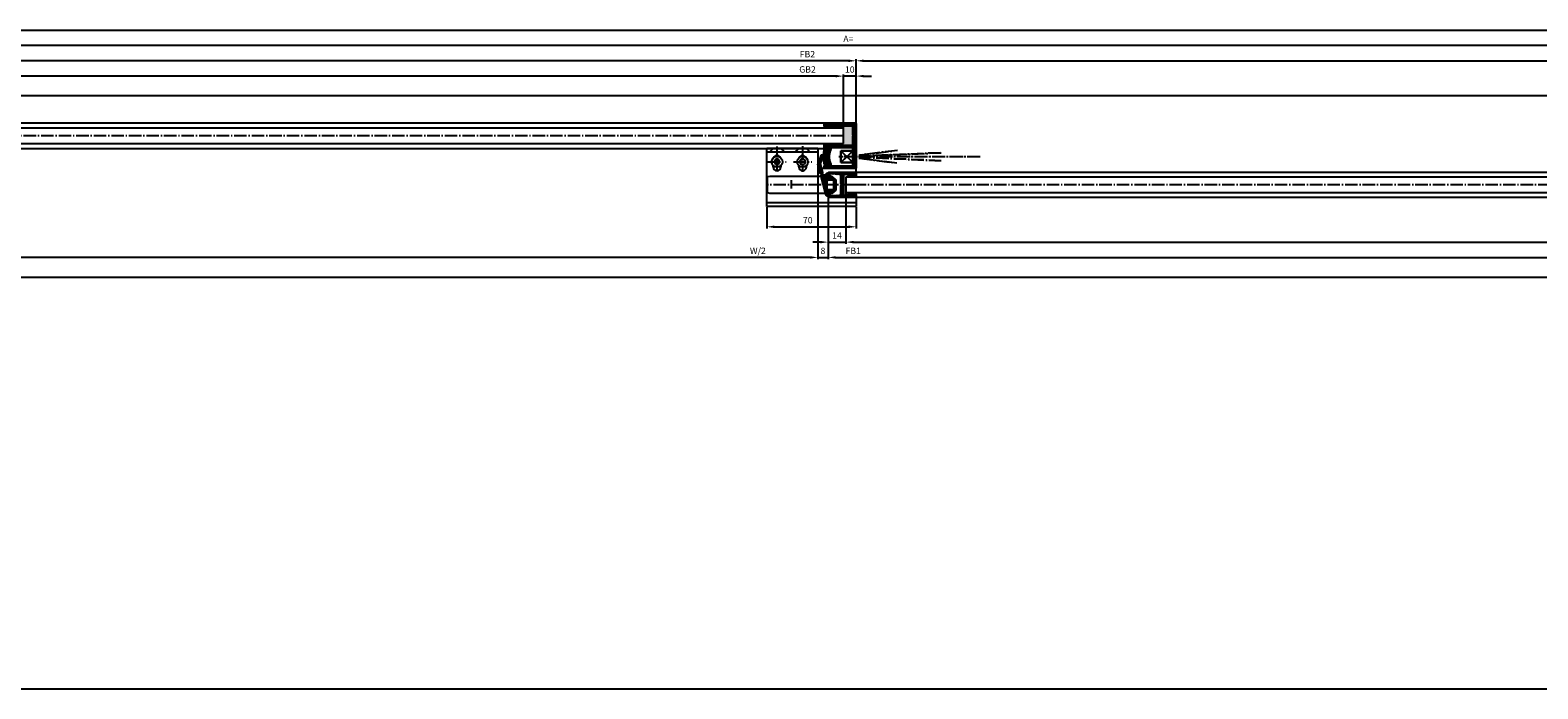
# Model space of a CAD drawing. Units: millimetres. Extents: x -3217 to 5220, y -3039 to 2395.
# Drawn here: x -2032 to -851, y -1395 to -879 of the extents above; entities that cross this region are included whole.
import ezdxf

# ---------------------------------------------------------------- set-up
doc = ezdxf.new("R2010")
doc.units = ezdxf.units.MM
doc.linetypes.add('ACAD_ISO02W100', pattern=[15, 12, -3])
doc.linetypes.add('AM_DIN_G_W050', pattern=[13.75, 9.75, -1.5, 1, -1.5])
for name, color, linetype in [('centerline-Mittellinie', 92, 'AM_DIN_G_W050'), ('dimension-Bemassung', 5, 'Continuous'), ('dimension-Bemassung_1_20', 5, 'Continuous'), ('hatching-Schraffur', 5, 'Continuous'), ('helpline-Hilfslinie', 2, 'Continuous'), ('hiddenline-Verdeckt', 6, 'ACAD_ISO02W100'), ('insert point -Einfügepunkt', 3, 'Continuous'), ('outline-Körperkante', 7, 'Continuous'), ('phantom-fiktive Kanten', 1, 'Continuous'), ('UMRISSE25', 1, 'Continuous')]:
    doc.layers.add(name, color=color, linetype=linetype)
doc.layers.get('helpline-Hilfslinie').off()
doc.layers.get('insert point -Einfügepunkt').off()
doc.styles.add('Text_50', font='ARIAL.TTF', dxfattribs={"height": 50})
doc.dimstyles.new('Bemassung_1_20', dxfattribs={"dimtxt": 50, "dimasz": 40, "dimexe": 1.25, "dimexo": 0.625, "dimgap": 10, "dimtad": 1, "dimdec": 1, "dimtxsty": 'Text_50', "dimcen": 2.5, "dimadec": 0, "dimazin": 0, "dimtfac": 1, "dimtdec": 1, "dimtmove": 0, "dimatfit": 3, "dimfxl": 0, "dimarcsym": 0})
doc.dimstyles.new('Details', dxfattribs={"dimtxt": 5, "dimasz": 6, "dimexe": 1.25, "dimexo": 0.625, "dimgap": 2, "dimtad": 1, "dimdec": 1, "dimtxsty": 'Standard', "dimcen": 2.5, "dimadec": 0, "dimazin": 0, "dimtfac": 1, "dimtdec": 1, "dimtmove": 0, "dimatfit": 3, "dimfxl": 0, "dimarcsym": 0})

# ---------------------------------------------------------------- blocks, each defined once
blk = doc.blocks.new('*D56')
at = {"layer": 'Defpoints', "color": 0}
for p in [(-2995, 97.2), (-2995, 46.5), (-1385, 44.5)]:
    blk.add_point(p, dxfattribs=at)
at = {"layer": 'dimension-Bemassung', "color": 0, "lineweight": -2}
for p, q in [((-2995, 47.1), (-2995, 98.5)), ((-1391, 97.2), (-2989, 97.2)), ((-1385, 45.1), (-1385, 98.5))]:
    blk.add_line(p, q, dxfattribs=at)
at = {"layer": 'dimension-Bemassung', "color": 0}
for points in [[(-2989, 98.2), (-2989, 96.2), (-2995, 97.2)], [(-1391, 98.2), (-1391, 96.2), (-1385, 97.2)]]:
    blk.add_solid(points, dxfattribs=at)
at = {"layer": 'dimension-Bemassung', "color": 0, "insert": (-1423.2, 101.7), "char_height": 5, "attachment_point": 5}
blk.add_mtext('FB2', dxfattribs=at)
blk = doc.blocks.new('*D57')
at = {"layer": 'Defpoints', "color": 0}
for p in [(1385, 97.2), (-1385, 44.7), (1385, 35.2)]:
    blk.add_point(p, dxfattribs=at)
at = {"layer": 'dimension-Bemassung', "color": 0, "lineweight": -2}
for p, q in [((-1385, 45.3), (-1385, 98.5)), ((-1379, 97.2), (1379, 97.2)), ((1385, 35.8), (1385, 98.5))]:
    blk.add_line(p, q, dxfattribs=at)
at = {"layer": 'dimension-Bemassung', "color": 0}
for points in [[(-1379, 98.2), (-1379, 96.2), (-1385, 97.2)], [(1379, 98.2), (1379, 96.2), (1385, 97.2)]]:
    blk.add_solid(points, dxfattribs=at)
at = {"layer": 'dimension-Bemassung', "color": 0, "insert": (0, 101.7), "char_height": 5, "attachment_point": 5}
blk.add_mtext('W=DB=', dxfattribs=at)
blk = doc.blocks.new('*D61')
at = {"layer": 'Defpoints', "color": 0}
for p in [(-3000, 109.2), (-3000, 56.5), (0, 0)]:
    blk.add_point(p, dxfattribs=at)
at = {"layer": 'dimension-Bemassung', "color": 0, "lineweight": -2}
for p, q in [((-3000, 57.2), (-3000, 110.5)), ((-6, 109.2), (-2994, 109.2)), ((0, 0.6), (0, 110.5))]:
    blk.add_line(p, q, dxfattribs=at)
at = {"layer": 'dimension-Bemassung', "color": 0}
for points in [[(-2994, 110.2), (-2994, 108.2), (-3000, 109.2)], [(-6, 110.2), (-6, 108.2), (0, 109.2)]]:
    blk.add_solid(points, dxfattribs=at)
at = {"layer": 'dimension-Bemassung', "color": 0, "insert": (-1391.1, 113.7), "char_height": 5, "attachment_point": 5}
blk.add_mtext('A=', dxfattribs=at)
blk = doc.blocks.new('GR_WD2201_EB_LB6000_LK5972')
at = {"layer": 'phantom-fiktive Kanten', "color": 1}
for p, q in [((2986, 0), (-2986, 0)), ((-2986, -142), (2986, -142))]:
    blk.add_line(p, q, dxfattribs=at)
blk = doc.blocks.new('323788')
at = {"layer": 'hatching-Schraffur'}
h = blk.add_hatch(dxfattribs=at)
h.set_pattern_fill('ANSI31', color=256, scale=4, style=0)
h.set_pattern_definition([(45, (-199.6956, -340.93387), (-0.3535534, 0.3535534), [])])
h.paths.add_polyline_path([(0, 0), (7, 0, -0.414214), (8, -1), (8, -2.7, -0.267949), (7.5, -3.5, 0.267949), (7, -4.4), (7, -9, 0.414214), (8, -10), (9, -10, 0.414214), (10, -9), (10, 11, 0.414214), (9, 12), (6.7, 12, 0.284352), (5.8, 11.4), (5.2, 10.3, 0.661381), (5.4, 10), (7.8, 10.8, -0.564412), (8.5, 10.3), (8.1, 2.9, -0.398078), (7.1, 2), (0.5, 2), (0, 1.5), (-0.5, 2), (-7.1, 2, -0.398078), (-8.1, 2.9), (-8.5, 10.3, -0.564412), (-7.8, 10.8), (-5.4, 10, 0.661381), (-5.2, 10.3), (-5.8, 11.4, 0.284352), (-6.7, 12), (-9, 12, 0.414214), (-10, 11), (-10, -9, 0.414214), (-9, -10), (-8, -10, 0.414214), (-7, -9), (-7, -4.4, 0.267949), (-7.5, -3.5, -0.267949), (-8, -2.7), (-8, -1, -0.414214), (-7, 0)])
at = {"layer": 'outline-Körperkante'}
for points in [[(7.9, 10.8), (5.4, 10, -0.661381), (5.2, 10.3), (5.8, 11.4, -0.284352), (6.7, 12), (6.7, 12), (9, 12, -0.414214), (10, 11), (10, -9, -0.414214), (9, -10), (8, -10, -0.414214), (7, -9), (7, -4.4, -0.267949), (7.5, -3.5, 0.267949), (8, -2.7), (8, -1, 0.414214), (7, 0), (0, 0), (-7, 0, 0.414214), (-8, -1), (-8, -2.7, 0.267949), (-7.5, -3.5, -0.267949), (-7, -4.4), (-7, -9, -0.414214), (-8, -10), (-9, -10, -0.414214), (-10, -9), (-10, 11, -0.414214), (-9, 12), (-6.7, 12), (-6.7, 12, -0.284352), (-5.8, 11.4), (-5.2, 10.3, -0.661381), (-5.4, 10), (-7.9, 10.8)], [(-7.8, 10.8, 0.564412), (-8.5, 10.3), (-8.1, 2.9, 0.398078), (-7.1, 2), (-0.5, 2), (0, 1.5), (0.5, 2), (7.1, 2), (7.1, 2), (7.1, 2, 0.398078), (8.1, 2.9), (8.5, 10.3, 0.564412), (7.8, 10.8)]]:
    blk.add_lwpolyline(points, format="xyb", dxfattribs=at)
for points in [[(-7.1, 2), (-7.1, 2)], [(-7.1, 2), (-7.1, 2)], [(7.1, 2), (7.1, 2)]]:
    blk.add_lwpolyline(points, close=True, dxfattribs=at)
blk = doc.blocks.new('323788_LR12_Mitteldichtungsprofil')
at = {"layer": 'hatching-Schraffur'}
blk.add_blockref('323788', (0, -12), dxfattribs=at)
blk = doc.blocks.new('323788_LR12_Mitteldichtungsprofil_')
at = {"layer": 'insert point -Einfügepunkt'}
blk.add_blockref('323788_LR12_Mitteldichtungsprofil', (0, 0), dxfattribs=at)
blk = doc.blocks.new('319140')
at = {"layer": 'hatching-Schraffur'}
h = blk.add_hatch(dxfattribs=at)
h.set_pattern_fill('ANSI31', color=256, scale=4, style=0)
h.set_pattern_definition([(45, (-601.24483, -466.18743), (-0.3535534, 0.3535534), [])])
h.paths.add_polyline_path([(4.6, 13.7, 0.104722), (4.5, 13.9), (3.7, 16.2, 0.913658), (2.7, 15.9), (3.1, 13.9, -0.184541), (3, 13.2), (0.1, 8.5, -0.36538), (-4.8, 6.9), (-7.9, 8.1, 0.557209), (-8.1, 8), (-7.4, 0.7, 0.389485), (-6.6, 0), (-5.2, 0, 0.414214), (-4.7, 0.5), (-4.7, 0.8, -1), (-2.3, 0.8), (-2.3, 0.5, 0.414214), (-1.8, 0), (-1.8, -0.3, 1), (-1, -0.3), (-1, 0), (1, 0), (1, -0.3, 1), (1.8, -0.3), (1.8, 0, 0.414214), (2.3, 0.5), (2.3, 0.8, -1), (4.7, 0.8), (4.7, 0.5, 0.414214), (5.2, 0), (6.7, 0, 0.389485), (7.5, 0.7), (8.1, 8, 0.565078), (8, 8.1), (5.1, 6.9, -0.55488), (4.2, 7.5)])
h.paths.add_polyline_path([(5.4, 5.2, -0.414214), (6.2, 4.4), (6.2, 4, -0.41374), (5.4, 3.2), (0, 3.2), (-0.1, 3.2, 0.765336), (-2.6, 3.2), (-5.3, 3.2, -0.41374), (-6.1, 4), (-6.1, 4.4, -0.414214), (-5.3, 5.2)], flags=16)
at = {"layer": 'outline-Körperkante'}
for points in [[(1.8, -0.3), (1.8, 0, 0.414214), (2.3, 0.5), (2.3, 0.8, -1), (4.7, 0.8), (4.7, 0.5, 0.414214), (5.2, 0), (6.7, 0, 0.389485), (7.5, 0.7), (8.1, 8, 0.565078), (8, 8.1), (5.1, 6.9, -0.55488), (4.2, 7.5), (4.6, 13.7, 0.104722), (4.5, 13.9), (3.7, 16.2, 0.913658), (2.7, 15.9), (3.1, 13.9, -0.184541), (3, 13.2), (0.1, 8.5, -0.36538), (-4.8, 6.9), (-7.9, 8.1, 0.557209), (-8.1, 8), (-7.4, 0.7, 0.389485), (-6.6, 0), (-5.2, 0, 0.414214), (-4.7, 0.5), (-4.7, 0.8, -1), (-2.3, 0.8), (-2.3, 0.5, 0.414214), (-1.8, 0), (-1.8, -0.3)], [(-1.8, -0.3, 1.01043), (-1, -0.3), (-1, 0), (1, 0), (1, -0.3, 1.01043), (1.8, -0.3)]]:
    blk.add_lwpolyline(points, format="xyb", dxfattribs=at)
blk.add_lwpolyline([(-5.3, 3.2, -0.41374), (-6.1, 4), (-6.1, 4.4, -0.414214), (-5.3, 5.2), (5.4, 5.2, -0.414214), (6.2, 4.4), (6.2, 4, -0.41374), (5.4, 3.2), (0, 3.2), (-0.1, 3.2, 0.765336), (-2.6, 3.2)], format="xyb", close=True, dxfattribs=at)
blk.add_point((4.6, 13.8), dxfattribs=at)
blk = doc.blocks.new('319140_LR12_Mitteldichtung_')
at = {"layer": 'outline-Körperkante'}
blk.add_blockref('319140', (0, -8.1), dxfattribs=at)
blk = doc.blocks.new('326240')
at = {"layer": 'hatching-Schraffur'}
h = blk.add_hatch(dxfattribs=at)
h.set_pattern_fill('ANSI31', color=256, scale=4, style=0)
h.set_pattern_definition([(45, (-561.53145, -464.6578), (-0.3535534, 0.3535534), [])])
h.paths.add_polyline_path([(-5.1, 6), (-4.8, 4.1), (-6.2, 3.6, 0.51839), (-6.3, 3.1), (-3.6, 0.1, 0.124566), (-3.5, 0, 0.087973), (-3.4, 0), (4.3, 0, 0.105522), (4.4, 0, 0.10689), (4.5, 0.1), (7.2, 3.1, 0.243854), (7.2, 3.3, 0.243432), (7.1, 3.6), (5.7, 4.1), (5.9, 5.9, -0.235273), (6.1, 6.3, -0.235398), (6.6, 6.4), (9.1, 6, 0.378468), (9.5, 6.2, 0.270487), (7.9, 7.9), (-7.1, 11.9, -0.577298), (-8.7, 12.4), (-15.6, 14.2), (-22.6, 11.7, 0.997781), (-22.1, 10.2), (-16.1, 12.3), (-9.3, 10.4, -0.590465), (-7.6, 10), (-7.4, 10, -0.497605), (-8.2, 7.7, 0.126331), (-8.8, 6.4, 0.464677), (-8.5, 6.1), (-5.6, 6.4, -0.412145)])
h.paths.add_polyline_path([(-2.3, 7), (3.2, 7, -0.414214), (4.2, 6), (4.2, 2.5, -0.414214), (3.2, 1.5), (-2.3, 1.5, -0.414214), (-3.3, 2.5), (-3.3, 6, -0.414214)], flags=16)
at = {"layer": 'outline-Körperkante'}
for p, q in [((-22.6, 11.7), (-15.6, 14.2)), ((-22.1, 10.2), (-16.1, 12.3)), ((-16.1, 12.3), (-9.3, 10.4)), ((-15.6, 14.2), (-8.7, 12.4)), ((7.9, 7.9), (-7.1, 11.9)), ((-8.5, 6.1), (-5.6, 6.4)), ((-7.6, 10), (-7.4, 10)), ((-6.3, 3.1), (-3.6, 0.1)), ((-4.8, 4.1), (-6.2, 3.6)), ((-5.1, 6), (-4.8, 4.1)), ((-3.4, 0), (4.3, 0)), ((4.5, 0.1), (7.2, 3.1)), ((5.7, 4.1), (5.9, 5.9)), ((7.1, 3.6), (5.7, 4.1)), ((6.6, 6.4), (9.1, 6))]:
    blk.add_line(p, q, dxfattribs=at)
blk.add_lwpolyline([(-2.3, 7), (3.2, 7, -0.414214), (4.2, 6), (4.2, 2.5, -0.414214), (3.2, 1.5), (-2.3, 1.5, -0.414214), (-3.3, 2.5), (-3.3, 6, -0.414214)], format="xyb", close=True, dxfattribs=at)
for centre, radius, start, end in [((-7.8, 12.6), 1, 195.0134, 315.0044), ((-22.4, 10.9), 0.8, 109.5002, 289.2455), ((-8.6, 9.7), 1, 12.7721, 135.0136), ((-6.1, 5.9), 2.81, 141.4695, 170.012), ((-8.5, 6.4), 0.3, 161.9854, 276.653), ((-8.7, 9.1), 1.51, 287.5691, 33.3897), ((-6, 3.3), 0.3, 111.8195, 221.4266), ((-5.6, 5.9), 0.5, 0, 96.653), ((-3.4, 0.3), 0.302, 221.4153, 245.6051), ((-3.4, 0.3), 0.298, 245.5787, 269.9651), ((4.3, 0.3), 0.302, 269.9599, 294.1347), ((4.3, 0.3), 0.297, 294.1493, 318.5885), ((6.4, 5.9), 0.5, 126.9556, 179.9131), ((6.4, 5.9), 0.5, 73.9747, 126.9593), ((6.9, 3.3), 0.3, 13.4426, 68.2), ((6.9, 3.3), 0.3, 318.6321, 13.4494), ((7.2, 5.7), 2.37, 12.1347, 72.6771), ((9.2, 6.3), 0.3, 254.0715, 336.9917)]:
    blk.add_arc(centre, radius, start, end, dxfattribs=at)
for p in [(-16.1, 12.3), (-15.6, 14.2), (-8.7, 12.4), (-9.3, 10.4), (-4.8, 4.1)]:
    blk.add_point(p, dxfattribs=at)
blk = doc.blocks.new('326240_LR12_Seitenabschlussdichtung_m_Lippe')
at = {"layer": 'outline-Körperkante'}
blk.add_blockref('326240', (-0.4, -6.1), dxfattribs=at)
blk = doc.blocks.new('GR_LR12_Laufflügel_links_FB1405')
at = {"layer": 'hatching-Schraffur'}
for points in [[(-1393, -6), (-1393, 6), (-1385, 6), (-1385, 8, -0.414214), (-1386, 7), (-1390.6, 7, -0.267949), (-1391.5, 7.5, 0.267949), (-1392.3, 8), (-1394, 8, 0.414214), (-1395, 7), (-1395, 0), (-1395, -7, 0.414214), (-1394, -8), (-1392.3, -8, 0.267949), (-1391.5, -7.5, -0.267949), (-1390.6, -7), (-1386, -7, -0.414214), (-1385, -8), (-1385, -6)], [(-14, 7, 0.414214), (-15, 8), (-16.7, 8, 0.267949), (-17.5, 7.5, -0.267949), (-18.4, 7), (-23, 7, -0.414214), (-24, 8), (-24, 6), (-16, 6), (-16, -6), (-24, -6), (-24, -8, -0.414214), (-23, -7), (-18.4, -7, -0.267949), (-17.5, -7.5, 0.267949), (-16.7, -8), (-15, -8, 0.414214), (-14, -7), (-14, 0)]]:
    blk.add_hatch(color=256, dxfattribs=at).paths.add_polyline_path(points)
at = {"layer": 'centerline-Mittellinie'}
blk.add_line((-16, 0), (-1393, 0), dxfattribs=at)
at = {"layer": 'outline-Körperkante'}
for p, q in [((-1393, 6), (-1393, -6)), ((-16, 6), (-1393, 6)), ((-1386, 10), (-23, 10)), ((-1385, 8), (-1385, 6)), ((-24, 8), (-24, 6)), ((-16, -6), (-16, 6)), ((-1393, -6), (-16, -6)), ((-23, -10), (-1386, -10)), ((-1385, -8), (-1385, -6)), ((-24, -8), (-24, -6))]:
    blk.add_line(p, q, dxfattribs=at)
at = {"layer": 'dimension-Bemassung', "rotation": 270}
blk.add_blockref('323788_LR12_Mitteldichtungsprofil_', (-2, 0), dxfattribs=at)
at = {"layer": 'hatching-Schraffur', "xscale": -1, "rotation": 90}
blk.add_blockref('326240_LR12_Seitenabschlussdichtung_m_Lippe', (-1407, 0), dxfattribs=at)
at = {"layer": 'helpline-Hilfslinie', "rotation": 90}
blk.add_blockref('323788_LR12_Mitteldichtungsprofil_', (-1407, 0), dxfattribs=at)
at = {"layer": 'outline-Körperkante', "rotation": 270}
blk.add_blockref('319140_LR12_Mitteldichtung_', (-3.1, 0), dxfattribs=at)
blk = doc.blocks.new('323792')
at = {"layer": 'hatching-Schraffur'}
h = blk.add_hatch(dxfattribs=at)
h.set_pattern_fill('ANSI31', color=256, scale=4, style=0)
h.set_pattern_definition([(45, (-125.6198, -323.1624), (-0.3535534, 0.3535534), [])])
h.paths.add_polyline_path([(-16, 19.5), (-17, 19.5), (-17, 23.5), (-16, 23.5), (-16, 25), (-18, 25), (-18, 2.5), (-25, 2.5), (-25.5, 2), (-26, 2.5), (-28.5, 2.5), (-33, 2.5), (-33, 25), (-35.5, 25), (-35.5, 1, 0.414214), (-34.5, 0), (0, 0), (0, 24, 0.414214), (-1, 25), (-2, 25), (-2, 23.5), (-1, 23.5), (-1, 19.5), (-2, 19.5), (-2, 2.5), (-8.5, 2.5), (-9, 2), (-9.5, 2.5), (-16, 2.5)])
at = {"layer": 'outline-Körperkante'}
blk.add_lwpolyline([(-2, 19.5), (-2, 2.5), (-8.5, 2.5), (-9, 2), (-9.5, 2.5), (-16, 2.5), (-16, 19.5), (-17, 19.5), (-17, 23.5), (-16, 23.5), (-16, 25), (-18, 25), (-18, 2.5), (-25, 2.5), (-25.5, 2), (-26, 2.5), (-28.5, 2.5), (-33, 2.5), (-33, 25), (-35.5, 25), (-35.5, 1, 0.414214), (-34.5, 0), (0, 0), (0, 24, 0.414214), (-1, 25), (-2, 25), (-2, 23.5), (-1, 23.5), (-1, 19.5)], format="xyb", close=True, dxfattribs=at)
blk = doc.blocks.new('323792_LR12_E-Profil_')
at = {"layer": 'hatching-Schraffur'}
blk.add_blockref('323792', (0, 0), dxfattribs=at)
blk = doc.blocks.new('Lichtschranke_links')
at = {"layer": 'centerline-Mittellinie'}
for p, q in [((99.18886, 0), (-10.97145, 0)), ((-9.5451, 4.59584), (-9.5451, -4.59584)), ((-9.5451, 4.59584), (-9.5451, -4.59584)), ((0, 4.59584), (-9.5451, 4.59584)), ((0, -4.59584), (-9.5451, 4.59584)), ((-9.5451, -4.59584), (0, 4.59584)), ((4.55298, 1.18564), (31.52164, 4.61457)), ((68.70253, 3.11396), (4.67325, 0.44881)), ((-9.5451, -4.59584), (0, -4.59584)), ((4.55298, -0.39517), (68.70253, -3.11398)), ((34.30201, -5.02186), (4.72138, -1.29605))]:
    blk.add_line(p, q, dxfattribs=at)
at = {"layer": 'UMRISSE25'}
for p, q in [((0.50006, 0.00064), (0, 0.50064)), ((0, -0.49936), (0.50006, 0.00064)), ((0.00006, 2.29631), (1.91068, 2.29631)), ((0.31067, -2.42509), (2.49994, -2.42509))]:
    blk.add_line(p, q, dxfattribs=at)
blk = doc.blocks.new('317823_LR12_Abdeckgummi_E_Profil')
at = {"layer": 'hatching-Schraffur'}
h = blk.add_hatch(dxfattribs=at)
h.set_pattern_fill('ANSI31', color=256, scale=4, style=0)
h.set_pattern_definition([(45, (-206.97315, -451.3984), (-0.3535534, 0.3535534), [])])
h.paths.add_polyline_path([(-6.8, 1.1), (-6.8, 0, 1.029522), (-5.1, -3.7, -0.225167), (5.1, -3.7, 1.02966), (6.7, 0), (6.7, 1.1, 0.207045)])
at = {"layer": 'outline-Körperkante'}
blk.add_lwpolyline([(-6.8, 1.1), (-6.8, 0, 1.02989), (-5.1, -3.7, -0.225136), (5.1, -3.7, 1.02966), (6.7, 0), (6.7, 1.1, 0.207045)], format="xyb", close=True, dxfattribs=at)
blk = doc.blocks.new('GR_LR12_Festflügel_links_FB1610')
at = {"layer": 'hatching-Schraffur'}
for points in [[(-1596, 31.5), (-1588, 31.5), (-1588, 33.5, -0.414214), (-1589, 32.5), (-1593.6, 32.5, -0.267949), (-1594.5, 33, 0.267949), (-1595.3, 33.5), (-1597, 33.5, 0.414214), (-1598, 32.5), (-1598, 25.5), (-1598, 18.5, 0.414214), (-1597, 17.5), (-1595.3, 17.5, 0.267949), (-1594.5, 18, -0.267949), (-1593.6, 18.5), (-1589, 18.5, -0.414214), (-1588, 17.5), (-1588, 19.5), (-1596, 19.5)], [(-2.5, 33), (-25, 33), (-25, 31.5), (-10, 31.5), (-10, 19.5), (-25, 19.5), (-25, 18), (-2.5, 18)]]:
    blk.add_hatch(color=256, dxfattribs=at).paths.add_polyline_path(points)
at = {"layer": 'centerline-Mittellinie'}
blk.add_line((-10, 25.5), (-1596, 25.5), dxfattribs=at)
at = {"layer": 'outline-Körperkante'}
for p, q in [((-1589, 35.5), (-25, 35.5)), ((-1596, 31.5), (-1596, 19.5)), ((-10, 31.5), (-1596, 31.5)), ((-1588, 33.5), (-1588, 31.5)), ((-25, 33), (-25, 31.5)), ((-10, 19.5), (-10, 31.5)), ((-1596, 19.5), (-10, 19.5)), ((-1589, 15.5), (-25, 15.5)), ((-1588, 17.5), (-1588, 19.5)), ((-25, 18), (-25, 19.5)), ((-25, 15.5), (-25, 16))]:
    blk.add_line(p, q, dxfattribs=at)
at = {"xscale": -1, "rotation": 90}
blk.add_blockref('323792_LR12_E-Profil_', (0, 0), dxfattribs=at)
at = {"layer": 'helpline-Hilfslinie', "rotation": 90}
for name, p in [('323788_LR12_Mitteldichtungsprofil_', (-1610, 25.5)), ('317823_LR12_Abdeckgummi_E_Profil', (-23.5, 9))]:
    blk.add_blockref(name, p, dxfattribs=at)
at = {"layer": 'outline-Körperkante'}
blk.add_blockref('Lichtschranke_links', (-2.5, 9), dxfattribs=at)
blk = doc.blocks.new('GR_LR12-MF_Bodenf_links_X28-5')
for p, q in [((-30, 0), (-29.2, 0)), ((-2, 9), (0, 9))]:
    blk.add_line(p, q)
at = {"layer": 'centerline-Mittellinie'}
for p, q in [((-62, -2.6), (-62, 16.9)), ((-42, 17.4), (-42, -2.7)), ((-12, 4.4), (-12, 13.6)), ((-12, 4.4), (-12, 13.6)), ((-12, 13.6), (-2.5, 13.6)), ((-12, 13.6), (-2.5, 4.4)), ((-2.5, 13.6), (-12, 4.4)), ((2.6, 9.4), (66.7, 12.1)), ((32.3, 14), (2.7, 10.3)), ((-69.1, 5), (-54.8, 5)), ((-49.1, 5), (-34.8, 5)), ((97.2, 9), (-13, 9)), ((-2.5, 4.4), (-12, 4.4)), ((2.6, 7.8), (29.5, 4.4)), ((66.7, 5.9), (2.7, 8.6)), ((-51, -9.3), (-51, -15.8)), ((0, -13), (-70, -13))]:
    blk.add_line(p, q, dxfattribs=at)
at = {"layer": 'hiddenline-Verdeckt'}
for p, q in [((-2.5, 11.4), (0, 11.4)), ((-2.5, 6.7), (0, 6.7))]:
    blk.add_line(p, q, dxfattribs=at)
at = {"layer": 'outline-Körperkante'}
for p, q in [((-70, -30), (-70, 15.5)), ((-30, 15.5), (-70, 15.5)), ((-30, 12.5), (-70, 12.5)), ((-68, 12.5), (-65, 15.5)), ((-56, 12.5), (-59, 15.5)), ((-48, 12.5), (-45, 15.5)), ((-36, 12.5), (-39, 15.5)), ((-30, 15.5), (-30, 0)), ((-65, 1), (-65, 2)), ((-63.2, 7), (-64.3, 5)), ((-64.3, 5), (-63.2, 3)), ((-60.8, 7), (-63.2, 7)), ((-63.2, 3), (-60.8, 3)), ((-59.7, 5), (-60.8, 7)), ((-60.8, 3), (-59.7, 5)), ((-59, 2), (-59, 1)), ((-45, 1), (-45, 2)), ((-43.2, 7), (-44.3, 5)), ((-44.3, 5), (-43.2, 3)), ((-40.8, 7), (-43.2, 7)), ((-43.2, 3), (-40.8, 3)), ((-40.8, 7), (-39.7, 5)), ((-39.7, 5), (-40.8, 3)), ((-39, 1), (-39, 2)), ((-27.1, 0), (0, 0)), ((0, -2.5), (0, 0)), ((-69.5, -6.6), (-67.5, -6.1)), ((-69.5, -19.4), (-69.5, -6.6)), ((-67.5, -6.1), (-27.8, -6.1)), ((-67.5, -19.9), (-69.5, -19.4)), ((-24.1, -19.9), (-67.5, -19.9)), ((0, -22.5), (0, -30)), ((0, -27), (-70, -27)), ((0, -30), (-70, -30))]:
    blk.add_line(p, q, dxfattribs=at)
for centre in [(-62, 5), (-42, 5)]:
    blk.add_circle(centre, 4.25, dxfattribs=at)
for centre, start, end in [((-62, 1), 180, 0), ((-62, 7), 24.9531, 155.0469), ((-42, 1), 180, 0), ((-42, 7), 24.953, 155.0474)]:
    blk.add_arc(centre, 3, start, end, dxfattribs=at)
blk = doc.blocks.new('GR_LR12_Lauffl_m_Festfl_links_3000')
at = {"layer": 'hatching-Schraffur'}
blk.add_hatch(color=256, dxfattribs=at).paths.add_polyline_path([(-1387.5, 46), (-1410, 46), (-1410, 44.5), (-1395, 44.5), (-1395, 32.5), (-1410, 32.5), (-1410, 31), (-1387.5, 31)])
at = {"layer": 'dimension-Bemassung'}
blk.add_blockref('GR_LR12-MF_Bodenf_links_X28-5', (-1385, 13), dxfattribs=at)
at = {"layer": 'insert point -Einfügepunkt'}
for name, p in [('GR_LR12_Festflügel_links_FB1610', (-1385, 13)), ('GR_LR12_Laufflügel_links_FB1405', (0, 0))]:
    blk.add_blockref(name, p, dxfattribs=at)
blk = doc.blocks.new('*D68')
at = {"layer": 'Defpoints', "color": 0}
for p in [(-1415, 14.8), (-1407, -7.6), (-1407, -56.9)]:
    blk.add_point(p, dxfattribs=at)
at = {"layer": 'dimension-Bemassung', "color": 0, "lineweight": -2}
for p, q in [((-1415, 14.2), (-1415, -58.2)), ((-1407, -8.2), (-1407, -58.2)), ((-1421, -56.9), (-1427, -56.9)), ((-1415, -56.9), (-1407, -56.9)), ((-1401, -56.9), (-1395, -56.9))]:
    blk.add_line(p, q, dxfattribs=at)
at = {"layer": 'dimension-Bemassung', "color": 0}
for points in [[(-1421, -55.9), (-1421, -57.9), (-1415, -56.9)], [(-1401, -55.9), (-1401, -57.9), (-1407, -56.9)]]:
    blk.add_solid(points, dxfattribs=at)
at = {"layer": 'dimension-Bemassung', "color": 0, "insert": (-1411, -52.4), "char_height": 5, "attachment_point": 5}
blk.add_mtext('8', dxfattribs=at)
blk = doc.blocks.new('*D69')
at = {"layer": 'Defpoints', "color": 0}
for p in [(-1407, -7.4), (-2, -8.3), (-2, -56.9)]:
    blk.add_point(p, dxfattribs=at)
at = {"layer": 'dimension-Bemassung', "color": 0, "lineweight": -2}
for p, q in [((-1407, -8), (-1407, -58.2)), ((-2, -9), (-2, -58.2)), ((-1401, -56.9), (-8, -56.9))]:
    blk.add_line(p, q, dxfattribs=at)
at = {"layer": 'dimension-Bemassung', "color": 0}
for points in [[(-1401, -55.9), (-1401, -57.9), (-1407, -56.9)], [(-8, -55.9), (-8, -57.9), (-2, -56.9)]]:
    blk.add_solid(points, dxfattribs=at)
at = {"layer": 'dimension-Bemassung', "color": 0, "insert": (-1387.3, -52.4), "char_height": 5, "attachment_point": 5}
blk.add_mtext('FB1', dxfattribs=at)
blk = doc.blocks.new('*D70')
at = {"layer": 'Defpoints', "color": 0}
for p in [(-2800, 16), (-1415, 13), (-2800, -56.9)]:
    blk.add_point(p, dxfattribs=at)
at = {"layer": 'dimension-Bemassung', "color": 0, "lineweight": -2}
for p, q in [((-2800, 15.4), (-2800, -58.2)), ((-1415, 12.4), (-1415, -58.2)), ((-1421, -56.9), (-2794, -56.9))]:
    blk.add_line(p, q, dxfattribs=at)
at = {"layer": 'dimension-Bemassung', "color": 0}
for points in [[(-2794, -55.9), (-2794, -57.9), (-2800, -56.9)], [(-1421, -55.9), (-1421, -57.9), (-1415, -56.9)]]:
    blk.add_solid(points, dxfattribs=at)
at = {"layer": 'dimension-Bemassung', "color": 0, "insert": (-1462, -52.4), "char_height": 5, "attachment_point": 5}
blk.add_mtext('W/2', dxfattribs=at)
blk = doc.blocks.new('*D71')
at = {"layer": 'Defpoints', "color": 0}
for p in [(-1455, -17), (-1385, -17), (-1385, -32.9)]:
    blk.add_point(p, dxfattribs=at)
at = {"layer": 'dimension-Bemassung', "color": 0, "lineweight": -2}
for p, q in [((-1455, -17.6), (-1455, -34.2)), ((-1385, -17.6), (-1385, -34.2)), ((-1449, -32.9), (-1391, -32.9))]:
    blk.add_line(p, q, dxfattribs=at)
at = {"layer": 'dimension-Bemassung', "color": 0}
for points in [[(-1449, -31.9), (-1449, -33.9), (-1455, -32.9)], [(-1391, -31.9), (-1391, -33.9), (-1385, -32.9)]]:
    blk.add_solid(points, dxfattribs=at)
at = {"layer": 'dimension-Bemassung', "color": 0, "insert": (-1422.9, -28.4), "char_height": 5, "attachment_point": 5}
blk.add_mtext('70', dxfattribs=at)
blk = doc.blocks.new('*D77')
at = {"layer": 'Defpoints', "color": 0}
for p in [(-2986, -72.3), (2986, -72.3), (2986, -395)]:
    blk.add_point(p, dxfattribs=at)
at = {"layer": 'dimension-Bemassung_1_20', "color": 0, "lineweight": -2}
for p, q in [((-2986, -72.9), (-2986, -396.3)), ((2986, -72.9), (2986, -396.3)), ((-2946, -395), (2946, -395))]:
    blk.add_line(p, q, dxfattribs=at)
at = {"layer": 'dimension-Bemassung_1_20', "color": 0}
for points in [[(-2946, -388.4), (-2946, -401.7), (-2986, -395)], [(2946, -388.4), (2946, -401.7), (2986, -395)]]:
    blk.add_solid(points, dxfattribs=at)
at = {"layer": 'dimension-Bemassung_1_20', "color": 0, "insert": (28.8, -360), "char_height": 50, "attachment_point": 5, "style": 'Text_50'}
blk.add_mtext('LKmin=LVmin', dxfattribs=at)
blk = doc.blocks.new('*D80')
at = {"layer": 'Defpoints', "color": 0}
for p in [(-1407, -6.7), (-1393, -5.4), (-1393, -44.9)]:
    blk.add_point(p, dxfattribs=at)
at = {"layer": 'dimension-Bemassung', "color": 0, "lineweight": -2}
for p, q in [((-1407, -7.3), (-1407, -46.2)), ((-1393, -6), (-1393, -46.2)), ((-1413, -44.9), (-1419, -44.9)), ((-1407, -44.9), (-1393, -44.9)), ((-1387, -44.9), (-1381, -44.9))]:
    blk.add_line(p, q, dxfattribs=at)
at = {"layer": 'dimension-Bemassung', "color": 0}
for points in [[(-1413, -43.9), (-1413, -45.9), (-1407, -44.9)], [(-1387, -43.9), (-1387, -45.9), (-1393, -44.9)]]:
    blk.add_solid(points, dxfattribs=at)
at = {"layer": 'dimension-Bemassung', "color": 0, "insert": (-1400, -40.4), "char_height": 5, "attachment_point": 5}
blk.add_mtext('14', dxfattribs=at)
blk = doc.blocks.new('*D81')
at = {"layer": 'Defpoints', "color": 0}
for p in [(-1393, -3.4), (-16, -4.6), (-16, -44.9)]:
    blk.add_point(p, dxfattribs=at)
at = {"layer": 'dimension-Bemassung', "color": 0, "lineweight": -2}
for p, q in [((-1393, -4), (-1393, -46.2)), ((-16, -5.2), (-16, -46.2)), ((-1387, -44.9), (-22, -44.9))]:
    blk.add_line(p, q, dxfattribs=at)
at = {"layer": 'dimension-Bemassung', "color": 0}
for points in [[(-1387, -43.9), (-1387, -45.9), (-1393, -44.9)], [(-22, -43.9), (-22, -45.9), (-16, -44.9)]]:
    blk.add_solid(points, dxfattribs=at)
at = {"layer": 'dimension-Bemassung', "color": 0, "insert": (-704.5, -40.4), "char_height": 5, "attachment_point": 5}
blk.add_mtext('1377', dxfattribs=at)
blk = doc.blocks.new('*D89')
at = {"layer": 'Defpoints', "color": 0}
for p in [(3000, 121.2), (3000, 72.8), (-3000, 61.7)]:
    blk.add_point(p, dxfattribs=at)
at = {"layer": 'dimension-Bemassung', "color": 0, "lineweight": -2}
for p, q in [((-3000, 62.3), (-3000, 122.5)), ((-2994, 121.2), (2994, 121.2)), ((3000, 73.5), (3000, 122.5))]:
    blk.add_line(p, q, dxfattribs=at)
at = {"layer": 'dimension-Bemassung', "color": 0}
for points in [[(-2994, 122.2), (-2994, 120.2), (-3000, 121.2)], [(2994, 122.2), (2994, 120.2), (3000, 121.2)]]:
    blk.add_solid(points, dxfattribs=at)
at = {"layer": 'dimension-Bemassung', "color": 0, "insert": (0, 125.7), "char_height": 5, "attachment_point": 5}
blk.add_mtext('LB=', dxfattribs=at)
blk = doc.blocks.new('*D90')
at = {"layer": 'Defpoints', "color": 0}
for p in [(-1395, 85.2), (-1395, 43.1), (-1385, 43.1)]:
    blk.add_point(p, dxfattribs=at)
at = {"layer": 'dimension-Bemassung', "color": 0, "lineweight": -2}
for p, q in [((-1401, 85.2), (-1407, 85.2)), ((-1395, 43.7), (-1395, 86.5)), ((-1385, 85.2), (-1395, 85.2)), ((-1385, 43.7), (-1385, 86.5)), ((-1379, 85.2), (-1373, 85.2))]:
    blk.add_line(p, q, dxfattribs=at)
at = {"layer": 'dimension-Bemassung', "color": 0}
for points in [[(-1401, 86.2), (-1401, 84.2), (-1395, 85.2)], [(-1379, 86.2), (-1379, 84.2), (-1385, 85.2)]]:
    blk.add_solid(points, dxfattribs=at)
at = {"layer": 'dimension-Bemassung', "color": 0, "insert": (-1390, 89.7), "char_height": 5, "attachment_point": 5}
blk.add_mtext('10', dxfattribs=at)
blk = doc.blocks.new('*D91')
at = {"layer": 'Defpoints', "color": 0}
for p in [(-2981, 85.2), (-2981, 42.8), (-1395, 42.8)]:
    blk.add_point(p, dxfattribs=at)
at = {"layer": 'dimension-Bemassung', "color": 0, "lineweight": -2}
for p, q in [((-2981, 43.4), (-2981, 86.5)), ((-1401, 85.2), (-2975, 85.2)), ((-1395, 43.4), (-1395, 86.5))]:
    blk.add_line(p, q, dxfattribs=at)
at = {"layer": 'dimension-Bemassung', "color": 0}
for points in [[(-2975, 86.2), (-2975, 84.2), (-2981, 85.2)], [(-1401, 86.2), (-1401, 84.2), (-1395, 85.2)]]:
    blk.add_solid(points, dxfattribs=at)
at = {"layer": 'dimension-Bemassung', "color": 0, "insert": (-1423.1, 89.8), "char_height": 5, "attachment_point": 5}
blk.add_mtext('GB2', dxfattribs=at)
blk = doc.blocks.new('GR_WD2201_LR12_EB_MF_EB6000_W2770')
blk.add_blockref('GR_LR12_Lauffl_m_Festfl_links_3000', (0, 0))
at = {"layer": 'helpline-Hilfslinie'}
blk.add_blockref('GR_WD2201_EB_LB6000_LK5972', (0, 69.68), dxfattribs=at)
at = {"layer": 'dimension-Bemassung'}
dim = blk.add_linear_dim(base=(3000, 121.23), p1=(-3000, 61.69), p2=(3000, 72.85), text='LB=', dimstyle='Details', dxfattribs=at)
dim.commit()
dim.dimension.update_dxf_attribs({"geometry": '*D89', "text_midpoint": (0, 125.73)})
for base, p1, p2, text, picture, middle in [((-3000, 109.23), (0, 0), (-3000, 56.54), 'A=', '*D61', (-1391.12, 109.23)), ((-2995, 97.23), (-1385, 44.52), (-2995, 46.52), 'FB2', '*D56', (-1423.22, 97.23)), ((1385, 97.23), (-1385, 44.68), (1385, 35.19), 'W=DB=', '*D57', (0, 97.23)), ((-2800, -56.93), (-1415, 13), (-2800, 16), 'W/2', '*D70', (-1461.99, -56.93)), ((-2, -56.93), (-1407, -7.4), (-2, -8.34), 'FB1', '*D69', (-1387.31, -56.93))]:
    dim = blk.add_linear_dim(base=base, p1=p1, p2=p2, text=text, dimstyle='Details', dxfattribs=at)
    dim.commit()
    dim.dimension.update_dxf_attribs({"geometry": picture, "text_midpoint": middle, "dimtype": 128})
dim = blk.add_linear_dim(base=(-2981, 85.23), p1=(-1395, 42.78), p2=(-2981, 42.78), text='GB2', dimstyle='Details', override={"dimtmove": 2}, dxfattribs=at)
dim.commit()
dim.dimension.update_dxf_attribs({"geometry": '*D91', "text_midpoint": (-1423.1, 89.77), "dimtype": 128})
for base, p1, p2, picture, middle in [((-1395, 85.23), (-1385, 43.11), (-1395, 43.11), '*D90', (-1390, 89.73)), ((-1393, -44.93), (-1407, -6.66), (-1393, -5.36), '*D80', (-1400, -40.43)), ((-16, -44.93), (-1393, -3.37), (-16, -4.61), '*D81', (-704.5, -40.43))]:
    dim = blk.add_linear_dim(base=base, p1=p1, p2=p2, dimstyle='Details', dxfattribs=at)
    dim.commit()
    dim.dimension.update_dxf_attribs({"geometry": picture, "text_midpoint": middle})
for base, p1, p2, picture, middle in [((-1407, -56.93), (-1415, 14.81), (-1407, -7.56), '*D68', (-1411, -56.93)), ((-1385, -32.93), (-1455, -17), (-1385, -17), '*D71', (-1422.9, -32.93))]:
    dim = blk.add_linear_dim(base=base, p1=p1, p2=p2, dimstyle='Details', dxfattribs=at)
    dim.commit()
    dim.dimension.update_dxf_attribs({"geometry": picture, "text_midpoint": middle, "dimtype": 128})
at = {"layer": 'dimension-Bemassung_1_20'}
dim = blk.add_linear_dim(base=(2986, -395.05), p1=(-2986, -72.32), p2=(2986, -72.32), text='LKmin=LVmin', dimstyle='Bemassung_1_20', dxfattribs=at)
dim.commit()
dim.dimension.update_dxf_attribs({"geometry": '*D77', "text_midpoint": (28.83, -395.05), "dimtype": 128})

msp = doc.modelspace()

# ---------------------------------------------------------------- block references
msp.add_blockref('GR_WD2201_LR12_EB_MF_EB6000_W2770', (0, -1000))

doc.saveas('drawing.dxf')
